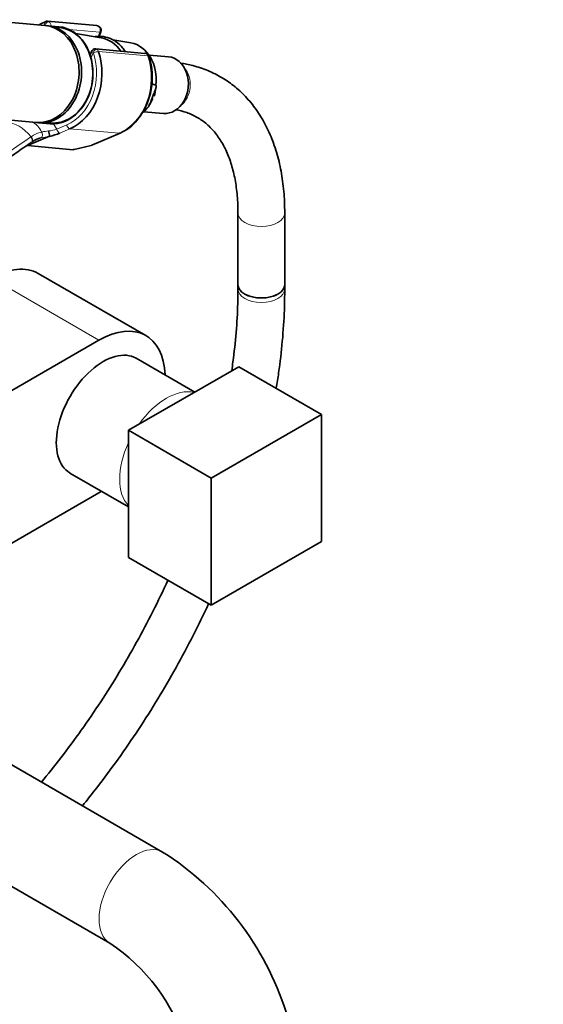
# Model space of a CAD drawing. Units: millimetres. Extents: x 0 to 2446, y 0 to 2744.
# Drawn here: x 1767 to 1901, y 731 to 984 of the extents above; entities that cross this region are included whole.
import ezdxf
from ezdxf import colors
from ezdxf.entities.mleader import LeaderData, LeaderLine
from ezdxf.math import Vec2, Vec3

# ---------------------------------------------------------------- set-up
doc = ezdxf.new("R2010")
doc.units = ezdxf.units.MM
doc.layers.add('DV6_Défaut', color=7, linetype='Continuous')
doc.layers.add('Défaut', color=7, linetype='Continuous')

# ---------------------------------------------------------------- blocks, each defined once
blk = doc.blocks.new('_DOT')
at = {"color": 0}
blk.add_line((0, 0), (-1, 0), dxfattribs=at)
at = {"color": 0, "const_width": 0.333}
blk.add_lwpolyline([(-0.1665, 0, 1), (0.1665, 0, 1)], format="xyb", close=True, dxfattribs=at)
blk = doc.blocks.new('SE5')
at = {"layer": 'DV6_Défaut', "color": 7, "linetype": 'Continuous', "lineweight": 35}
for p, q in [((1773.55, 982.68), (1700.06, 989.24)), ((1786.89, 982.63), (1774.23, 983.76)), ((1777.1, 982.36), (1774.16, 982.62)), ((1787.45, 979.84), (1787.9, 981)), ((1788, 979.51), (1781.38, 980.65)), ((1795.58, 978.2), (1790.94, 979)), ((1785.47, 975.99), (1785.13, 975.11)), ((1799.19, 975.52), (1786.54, 976.65)), ((1805.23, 974.63), (1800.33, 975.07)), ((1800.99, 967.66), (1802.04, 967.32)), ((1697.84, 964.34), (1771.32, 957.78)), ((1800.96, 963.76), (1801.44, 965)), ((1798.93, 960.53), (1803.93, 960.09)), ((1771.93, 957.72), (1774.87, 957.46)), ((1774.71, 954.22), (1769.1, 951.83)), ((1785.58, 951.96), (1792.82, 955.04)), ((1769.1, 951.83), (1780.78, 950.79)), ((1781.02, 950.81), (1785.4, 951.9)), ((1823.08, 934.53), (1823.08, 916.18)), ((1835.08, 916.18), (1835.08, 934.53)), ((1799.41, 903.09), (1771.84, 919.01)), ((1823.08, 916.18), (1823.08, 915.05)), ((1835.08, 915.05), (1835.08, 916.18)), ((1682.76, 841.48), (1787.41, 901.9)), ((1823.26, 895.08), (1794.98, 878.75)), ((1811.98, 888.56), (1796.97, 897.23)), ((1844.48, 882.83), (1823.26, 895.08)), ((1844.48, 882.83), (1816.19, 866.5)), ((1844.48, 850.17), (1844.48, 882.83)), ((1794.98, 878.75), (1794.98, 846.09)), ((1816.19, 866.5), (1794.98, 878.75)), ((1779.97, 867.78), (1794.98, 859.12)), ((1816.19, 866.5), (1816.19, 833.84)), ((1787.41, 862.71), (1760.39, 847.11)), ((1816.19, 833.84), (1844.48, 850.17)), ((1816.19, 833.84), (1794.98, 846.09)), ((1803.72, 770.49), (1738.41, 808.2)), ((1728.09, 782.98), (1790.22, 747.11))]:
    blk.add_line(p, q, dxfattribs=at)
at = {"layer": 'DV6_Défaut', "color": 7, "linetype": 'Continuous', "lineweight": 18}
for p, q in [((1773.54, 982.68), (1773.58, 982.8)), ((1787.63, 980.94), (1779.74, 981.65)), ((1787.2, 979.82), (1787.63, 980.94)), ((1785.89, 975.7), (1785.36, 974.35)), ((1799.96, 974.84), (1787.3, 975.97)), ((1775.69, 957.51), (1776.55, 956.05)), ((1776.55, 956.05), (1779.13, 957.14)), ((1779.96, 956.14), (1777.39, 955.05)), ((1779.96, 956.14), (1792.62, 955.01)), ((1785.38, 951.93), (1792.62, 955.01)), ((1780.78, 950.79), (1785.38, 951.93)), ((1759.84, 917.82), (1787.41, 901.9))]:
    blk.add_line(p, q, dxfattribs=at)
at = {"layer": 'DV6_Défaut', "color": 7, "linetype": 'Continuous', "lineweight": 35}
for centre, radius, start, end in [((1774.1, 982.69), 1.07, 82.8348, 109.8269), ((1786.78, 981.43), 1.2, 338.794, 84.8961), ((1786.42, 975.65), 1.01, 81.4062, 162.5027), ((1783.93, 969.29), 17.17, 321.1885, 18.4131), ((1799.09, 974.33), 1.2, 18.5459, 84.8961), ((1789.1, 968.05), 12.96, 344.0526, 354.2389), ((1790.09, 968.81), 12.18, 325.7342, 336.2822), ((1788.53, 965.22), 11.05, 292.8887, 322.6759), ((1766.75, 953.52), 8, 5.0732, 15.007), ((1773.98, 947.4), 6.56, 103.0914, 124.9528), ((1771.51, 969.35), 15.47, 281.9245, 292.3452), ((1785.11, 953.06), 1.2, 283.9076, 293.0652), ((1763.13, 706.41), 75.86, 17.5988, 57.6473), ((1762.61, 706.08), 49.46, 17.4859, 56.0553)]:
    blk.add_arc(centre, radius, start, end, dxfattribs=at)
at = {"layer": 'DV6_Défaut', "color": 7, "linetype": 'Continuous', "lineweight": 18}
for centre, radius, start, end in [((1767.02, 952.62), 6.29, 25.5098, 58.0383), ((1775.36, 943.41), 12.21, 94.1834, 102.6278), ((1772.94, 967.52), 12.03, 277.3268, 287.4909), ((1775.02, 946.48), 9.15, 123.3743, 124.1096), ((1774.53, 947.59), 7.95, 103.3095, 124.7902), ((1761.01, 1017.96), 65.19, 280.1498, 282.1368)]:
    blk.add_arc(centre, radius, start, end, dxfattribs=at)
at = {"layer": 'DV6_Défaut', "color": 7, "linetype": 'Continuous', "lineweight": 35}
for centre, major_axis, ratio, start_param, end_param in [((1776.72, 969.85), (-1.29, -14.44), 0.788675, 3.503752, 3.673051), ((1772.43, 970.23), (-1.11, -12.45), 0.788675, 0, 3.141593), ((1773.05, 970.17), (-1.11, -12.45), 0.788675, 0, 3.17278), ((1775.99, 969.91), (1.11, 12.45), 0.788675, 3.141593, 6.283185), ((1776.11, 969.9), (-1.09, -12.25), 0.788675, 0, 3.289154), ((1786.52, 968.97), (-0.95, -10.61), 0.788675, 2.372339, 3.077409), ((1794.19, 968.29), (-0.89, -9.98), 0.788675, 1.544609, 3.077409), ((1776.72, 969.85), (1.29, 14.44), 0.788675, 3.541205, 5.219267), ((1804.58, 967.36), (-0.65, -7.27), 0.788675, 0, 3.141593), ((1794.19, 968.29), (0.89, 9.98), 0.788675, 3.861584, 4.036817), ((1773.05, 970.17), (-1.11, -12.45), 0.788675, 6.251998, 6.283185), ((1776.11, 969.9), (-1.09, -12.25), 0.788675, 6.135624, 6.283185), ((1792.35, 956.15), (-0.47, 1.1), 0.56637, 2.847119, 3.141593), ((1781.81, 952.25), (-1.24, -1.37), 0.398207, 0.291185, 0.532941), ((1759.84, 898.22), (-12, -20.78), 0.57735, 3.141593, 3.926991), ((1829.08, 916.18), (6, 0), 0.57735, 3.141593, 6.283185), ((1829.08, 916.18), (-6, 0), 0.57735, 0, 3.141593), ((1787.41, 882.3), (-12, -20.78), 0.57735, 2.400596, 3.926991), ((1788.47, 882.51), (8.5, 14.72), 0.57735, 0, 3.141593), ((1787.41, 882.3), (-12, -20.78), 0.57735, 0.785398, 0.824573)]:
    blk.add_ellipse(centre, major_axis=major_axis, ratio=ratio, start_param=start_param, end_param=end_param, dxfattribs=at)
at = {"layer": 'DV6_Défaut', "color": 7, "linetype": 'Continuous', "lineweight": 18}
for centre, major_axis, ratio, start_param, end_param in [((1774.09, 982.76), (0.351, -0.936), 0.57493, 3.141761, 4.442917), ((1774.2, 982.75), (-0.5, -0.866), 0.57735, 3.403392, 4.974188), ((1774.13, 982.56), (-0.11, -1.2), 0.788675, 2.790713, 3.141593), ((1774.25, 982.55), (-0.15, 1.2), 0.738059, 4.464083, 5.773662), ((1776.11, 969.9), (1.2, 13.45), 0.788675, 0.362159, 0.387317), ((1773.51, 982.62), (-0.018, -0.199), 0.788675, 2.790713, 3.503752), ((1774.25, 982.55), (1.08, -0.54), 0.079142, 4.088138, 4.39158), ((1786.78, 981.43), (-0.11, -1.2), 0.788675, 1.219917, 3.141593), ((1786.78, 981.43), (-1.12, 0.43), 0.211325, 2.509678, 3.141593), ((1786.55, 975.45), (1.08, -0.54), 0.079142, 3.149256, 4.088138), ((1786.5, 975.64), (0.5, 0.866), 0.57735, 0.261799, 1.832596), ((1785.82, 975.51), (0.018, 0.199), 0.788675, 5.219267, 5.932306), ((1786.57, 975.54), (0.948, 0.318), 0.29846, 0.598223, 2.169019), ((1786.55, 975.45), (0.15, -1.2), 0.738059, 2.632069, 2.962192), ((1786.43, 975.46), (0.11, 1.2), 0.788675, 5.219267, 5.932306), ((1776.11, 969.9), (-1.2, -13.45), 0.788675, 0.399612, 2.077674), ((1789.38, 968.71), (-1.29, -14.44), 0.788675, 0.399612, 2.077674), ((1799.09, 974.33), (-0.11, -1.2), 0.788675, 2.077674, 3.141593), ((1799.09, 974.33), (-1.14, -0.38), 0.29846, 3.14134, 3.739816), ((1806.1, 967.22), (-0.53, -5.98), 0.788675, 0.627372, 2.514221), ((1766.91, 949.35), (-4.56, 7.9), 0.57735, 5.000229, 5.995345), ((1777.17, 955.99), (0.392, -0.92), 0.56637, 4.417915, 5.988711), ((1779.74, 957.09), (0.392, -0.92), 0.56637, 4.417915, 5.988711), ((1769.61, 953.56), (-0.56, 0.828), 0.526213, 3.068156, 4.962429), ((1769.7, 953.63), (-0.551, 0.834), 0.523662, 3.074549, 4.968266), ((1772.17, 954.73), (0.205, -0.979), 0.720553, 0.172147, 2.070923), ((1785.11, 953.06), (-0.47, 1.1), 0.56637, 2.847119, 3.141593), ((1785.11, 953.06), (-0.29, 1.16), 0.041711, 2.899838, 3.141593), ((1829.08, 934.53), (-6, 0), 0.57735, 0.002091, 3.141405), ((1829.08, 915.05), (6, 0), 0.57735, 3.141773, 6.283185), ((1829.08, 915.05), (6, 0), 0.57735, 0, 0.000427), ((1804.74, 873.12), (8.5, 14.72), 0.57735, 0.161769, 1.409027), ((1804.74, 873.12), (8.5, 14.72), 0.57735, 1.732566, 2.979823), ((1796.97, 758.8), (-6.75, -11.69), 0.57735, 3.139157, 6.279746)]:
    blk.add_ellipse(centre, major_axis=major_axis, ratio=ratio, start_param=start_param, end_param=end_param, dxfattribs=at)
at = {"layer": 'DV6_Défaut', "color": 7, "linetype": 'Continuous', "lineweight": 35}
for points, knots in [([(1791.17, 978.89), (1790.78, 979.1), (1789.86, 979.57), (1788.22, 979.94), (1786.97, 979.9), (1786.43, 979.83)], [0, 0, 0, 0, 0.2379361, 0.6651142, 1, 1, 1, 1]), ([(1794.14, 976.03), (1793.93, 976.36), (1793.23, 977.29), (1792.18, 978.27), (1791.4, 978.75), (1791.17, 978.89)], [0, 0, 0, 0, 0.270679, 0.815323, 1, 1, 1, 1]), ([(1835.08, 934.53), (1835.07, 935.6), (1835.03, 938.21), (1834.62, 942.79), (1833.69, 947.77), (1832.29, 952.47), (1830.44, 956.78), (1828.15, 960.67), (1825.46, 964.07), (1822.42, 966.97), (1819.05, 969.34), (1815.4, 971.17), (1811.82, 972.37), (1809.34, 972.86), (1808.28, 973.01)], [0, 0, 0, 0, 0.048657, 0.140427, 0.232247, 0.32375, 0.414545, 0.504199, 0.592379, 0.679006, 0.764331, 0.848883, 0.933246, 1, 1, 1, 1]), ([(1802.04, 967.32), (1802.07, 967.31), (1802.08, 967.27), (1802.1, 967.19), (1802.1, 967.15), (1802.09, 967.01), (1802.08, 966.91), (1802.01, 966.61), (1801.95, 966.41), (1801.75, 965.81), (1801.59, 965.4), (1801.44, 965)], [0, 0, 0, 0, 0.0625, 0.0625, 0.125, 0.125, 0.25, 0.25, 0.5, 0.5, 1, 1, 1, 1]), ([(1800.96, 963.76), (1800.8, 963.36), (1800.64, 962.95), (1800.38, 962.36), (1800.28, 962.16), (1800.12, 961.87), (1800.06, 961.77), (1799.96, 961.64), (1799.93, 961.6), (1799.85, 961.53), (1799.81, 961.5), (1799.78, 961.49)], [0, 0, 0, 0, 0.5, 0.5, 0.75, 0.75, 0.875, 0.875, 0.9375, 0.9375, 1, 1, 1, 1]), ([(1807.04, 961.06), (1807.05, 961.05), (1808.04, 960.89), (1810.04, 960.37), (1812.69, 959.15), (1815.13, 957.41), (1817.31, 955.14), (1819.18, 952.38), (1820.69, 949.19), (1821.85, 945.6), (1822.64, 941.68), (1823.02, 937.86), (1823.06, 935.56), (1823.08, 934.53)], [0, 0, 0, 0, 0.000841, 0.104784, 0.211572, 0.322359, 0.433201, 0.539987, 0.642707, 0.742768, 0.841405, 0.939419, 1, 1, 1, 1]), ([(1774.71, 954.22), (1774.71, 954.22), (1774.71, 954.22), (1774.71, 954.22), (1774.71, 954.22), (1774.71, 954.23), (1774.71, 954.23), (1774.71, 954.23), (1774.71, 954.23), (1774.71, 954.23)], [0, 0, 0, 0, 0.397779, 0.397779, 0.397779, 0.803701, 0.803701, 0.803701, 1, 1, 1, 1]), ([(1770.13, 952.72), (1768.94, 951.91), (1767.75, 951.09), (1765.42, 949.46), (1764.27, 948.64), (1760.85, 946.18), (1758.61, 944.54), (1754.17, 941.25), (1751.97, 939.61), (1747.58, 936.35), (1745.38, 934.72), (1738.8, 929.84), (1734.39, 926.6), (1729.43, 922.97), (1728.92, 922.6), (1728.42, 922.23)], [0, 0, 0, 0, 0.080285, 0.080285, 0.16057, 0.16057, 0.32114, 0.32114, 0.481709, 0.481709, 0.642279, 0.642279, 0.963419, 0.963419, 1, 1, 1, 1]), ([(1823.08, 915.05), (1823.07, 913.67), (1823.03, 910.26), (1822.67, 903.89), (1822.05, 898.12), (1821.58, 894.8), (1821.47, 894.04)], [0, 0, 0, 0, 0.18585, 0.540484, 0.895361, 1, 1, 1, 1]), ([(1832.92, 889.55), (1833.13, 890.87), (1833.75, 894.94), (1834.53, 901.64), (1835.01, 908.98), (1835.06, 913.07), (1835.08, 915.05)], [0, 0, 0, 0, 0.150358, 0.465888, 0.781666, 1, 1, 1, 1]), ([(1805.09, 840.25), (1805.09, 840.24), (1803.86, 837.56), (1801.29, 832.21), (1797.13, 824.33), (1792.66, 816.6), (1787.91, 809.05), (1782.91, 801.72), (1777.8, 794.83), (1774.32, 790.48), (1772.62, 788.44)], [0, 0, 0, 0, 0.000476, 0.14492, 0.289396, 0.433888, 0.57838, 0.722851, 0.867285, 1, 1, 1, 1]), ([(1783.15, 782.35), (1784.39, 783.87), (1787.52, 787.8), (1792.36, 794.31), (1797.6, 801.94), (1802.57, 809.79), (1807.25, 817.84), (1811.59, 825.99), (1814.26, 831.49), (1815.53, 834.23)], [0, 0, 0, 0, 0.097995, 0.24888, 0.399725, 0.550544, 0.701352, 0.852164, 1, 1, 1, 1])]:
    blk.add_open_spline(points, degree=3, knots=knots, dxfattribs=at)
at = {"layer": 'DV6_Défaut', "color": 7, "linetype": 'Continuous', "lineweight": 18}
blk.add_open_spline([(1716.4, 913.64), (1720.97, 916.94), (1725.45, 920.27), (1734.32, 926.98), (1738.71, 930.36), (1745.27, 935.48), (1747.45, 937.19), (1751.82, 940.61), (1754.01, 942.32), (1758.42, 945.73), (1760.64, 947.43), (1765.17, 950.78), (1767.49, 952.43), (1769.89, 954.05)], degree=3, knots=[0, 0, 0, 0, 0.25, 0.25, 0.5, 0.5, 0.625, 0.625, 0.75, 0.75, 0.875, 0.875, 1, 1, 1, 1], dxfattribs=at)

msp = doc.modelspace()

# ---------------------------------------------------------------- block references
at = {"layer": 'Défaut'}
msp.add_blockref('SE5', (0, 0), dxfattribs=at)

# ---------------------------------------------------------------- leaders
at = {"layer": 'Défaut', "color": 7, "linetype": 'Continuous', "lineweight": 18}
ml = msp.add_multileader_mtext('Standard', dxfattribs=at)
ml.set_content('{\\pxsm0.9;\\fSolid Edge ISO|b1||i0||c0|p34;\\W1.;06/11/2019\\P}', color=256)
ml.set_leader_properties()
ml.set_arrow_properties(name='DOT')
ml.build(insert=Vec2(0, 0))
ml.multileader.update_dxf_attribs({"leader_type": 0, "dogleg_length": 0, "arrow_head_size": 12})
ctx = ml.context
ctx.base_point, ctx.char_height, ctx.arrow_head_size, ctx.landing_gap_size = Vec3(2358.68, 2729.88), 12, 12, 4.2
notes = []
notes.append((ctx, [(0, (0, 0, 0), (0, 0), (1, 0), 1, [])]))
ctx.mtext.insert = Vec3(2360.68, 2736)
for ctx, leaders in notes:
    for number, flags, end, landing, length, lines in leaders:
        leader = LeaderData()
        leader.index, (leader.has_last_leader_line, leader.has_dogleg_vector, leader.attachment_direction) = number, flags
        leader.last_leader_point, leader.dogleg_vector, leader.dogleg_length = Vec3(end), Vec3(landing), length
        for number, points, colour, breaks in lines:
            line = LeaderLine()
            line.index, line.vertices, line.color, line.breaks = number, Vec3.list(points), colors.encode_raw_color(colour), breaks
            leader.lines.append(line)
        ctx.leaders.append(leader)

doc.saveas('drawing.dxf')
